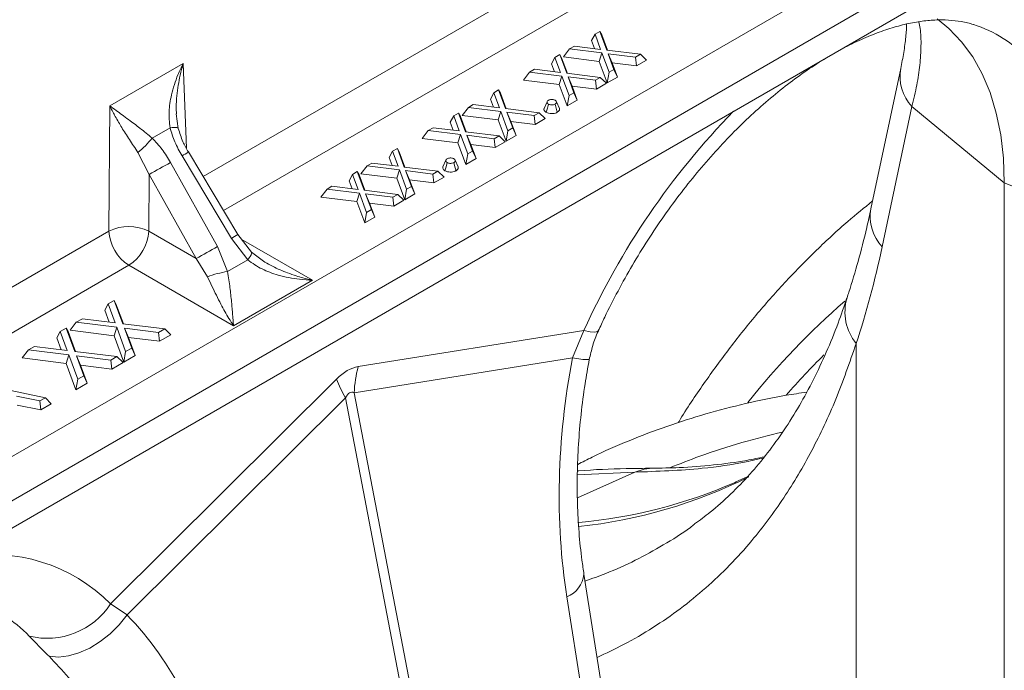
# Model space of a CAD drawing. Units: millimetres. Extents: x 0 to 8400, y 0 to 5940.
# Drawn here: x 6597 to 6667, y 4858 to 4904 of the extents above; entities that cross this region are included whole.
import ezdxf

# ---------------------------------------------------------------- set-up
doc = ezdxf.new("R2010")
doc.units = ezdxf.units.MM

msp = doc.modelspace()

# ---------------------------------------------------------------- linework, layer by layer
at = {"color": 7, "linetype": 'Continuous', "lineweight": 0}
for p, q in [((6704.29, 4935.018), (6527.396, 4832.899)), ((6528.828, 4830.608), (6705.722, 4932.727)), ((6528.989, 4828.771), (6705.883, 4930.889)), ((6637.894, 4902.744), (6638.238, 4902.942)), ((6638.238, 4902.942), (6638.727, 4901.624)), ((6638.238, 4902.942), (6638.367, 4902.706)), ((6637.894, 4902.744), (6637.656, 4902.295)), ((6637.656, 4902.295), (6637.865, 4901.73)), ((6638.289, 4901.678), (6637.894, 4902.744)), ((6638.77, 4901.619), (6638.367, 4902.706)), ((6636.098, 4901.707), (6635.66, 4901.143)), ((6636.098, 4901.707), (6636.442, 4901.906)), ((6638.383, 4901.425), (6636.098, 4901.707)), ((6636.442, 4901.906), (6638.289, 4901.678)), ((6638.727, 4901.624), (6641.103, 4901.331)), ((6635.058, 4901.107), (6634.82, 4900.658)), ((6635.058, 4901.107), (6635.402, 4901.305)), ((6635.453, 4900.041), (6635.058, 4901.107)), ((6635.402, 4901.305), (6635.891, 4899.987)), ((6635.402, 4901.305), (6635.532, 4901.069)), ((6635.935, 4899.982), (6635.532, 4901.069)), ((6635.66, 4901.143), (6638.199, 4900.829)), ((6638.383, 4901.425), (6638.199, 4900.829)), ((6638.199, 4900.829), (6638.761, 4899.311)), ((6638.891, 4900.054), (6638.383, 4901.425)), ((6640.759, 4901.132), (6638.82, 4901.371)), ((6638.82, 4901.371), (6639.235, 4900.252)), ((6638.82, 4901.371), (6639.104, 4900.717)), ((6641.103, 4901.331), (6640.759, 4901.132)), ((6640.759, 4901.132), (6640.829, 4900.504)), ((6640.829, 4900.504), (6641.541, 4900.915)), ((6641.103, 4901.331), (6641.541, 4900.915)), ((6608.748, 4900.679), (6603.558, 4897.683)), ((6633.263, 4900.07), (6633.607, 4900.269)), ((6633.607, 4900.269), (6635.453, 4900.041)), ((6634.82, 4900.658), (6635.029, 4900.093)), ((6639.235, 4900.252), (6638.891, 4900.054)), ((6639.473, 4899.722), (6639.104, 4900.717)), ((6639.104, 4900.717), (6640.829, 4900.504)), ((6639.235, 4900.252), (6639.473, 4899.722)), ((6659.525, 4900.325), (6657.416, 4890.393)), ((6633.263, 4900.07), (6632.824, 4899.506)), ((6632.824, 4899.506), (6635.363, 4899.192)), ((6635.547, 4899.788), (6633.263, 4900.07)), ((6635.547, 4899.788), (6635.363, 4899.192)), ((6636.055, 4898.417), (6635.547, 4899.788)), ((6635.891, 4899.987), (6638.267, 4899.694)), ((6637.923, 4899.495), (6635.984, 4899.734)), ((6635.984, 4899.734), (6636.399, 4898.615)), ((6635.984, 4899.734), (6636.268, 4899.08)), ((6638.267, 4899.694), (6637.923, 4899.495)), ((6637.923, 4899.495), (6637.993, 4898.867)), ((6638.267, 4899.694), (6638.705, 4899.278)), ((6638.891, 4900.054), (6638.761, 4899.311)), ((6638.761, 4899.311), (6639.473, 4899.722)), ((6630.729, 4898.607), (6631.073, 4898.806)), ((6631.073, 4898.806), (6631.562, 4897.487)), ((6631.073, 4898.806), (6631.202, 4898.569)), ((6635.363, 4899.192), (6635.925, 4897.674)), ((6636.637, 4898.085), (6636.268, 4899.08)), ((6636.268, 4899.08), (6637.993, 4898.867)), ((6637.993, 4898.867), (6638.705, 4899.278)), ((6630.729, 4898.607), (6630.49, 4898.158)), ((6630.49, 4898.158), (6630.699, 4897.594)), ((6631.124, 4897.541), (6630.729, 4898.607)), ((6631.605, 4897.482), (6631.202, 4898.569)), ((6636.055, 4898.417), (6635.925, 4897.674)), ((6635.925, 4897.674), (6636.637, 4898.085)), ((6636.399, 4898.615), (6636.055, 4898.417)), ((6636.399, 4898.615), (6636.637, 4898.085)), ((6603.558, 4897.683), (6603.492, 4888.825)), ((6628.933, 4897.571), (6628.495, 4897.006)), ((6628.933, 4897.571), (6629.277, 4897.769)), ((6631.218, 4897.289), (6628.933, 4897.571)), ((6629.277, 4897.769), (6631.124, 4897.541)), ((6631.562, 4897.487), (6633.937, 4897.194)), ((6634.503, 4897.973), (6634.287, 4897.502)), ((6635.378, 4897.5), (6635.162, 4897.972)), ((6660.321, 4897.631), (6658.212, 4887.699)), ((6660.321, 4897.631), (6666.856, 4892.242)), ((6608.407, 4896.09), (6608.266, 4897.128)), ((6627.893, 4896.97), (6627.655, 4896.521)), ((6627.893, 4896.97), (6628.237, 4897.169)), ((6628.288, 4895.904), (6627.893, 4896.97)), ((6628.237, 4897.169), (6628.726, 4895.85)), ((6628.237, 4897.169), (6628.366, 4896.932)), ((6628.769, 4895.845), (6628.366, 4896.932)), ((6628.495, 4897.006), (6631.034, 4896.693)), ((6631.218, 4897.289), (6631.034, 4896.693)), ((6631.034, 4896.693), (6631.596, 4895.174)), ((6631.725, 4895.917), (6631.218, 4897.289)), ((6633.593, 4896.996), (6631.654, 4897.235)), ((6631.654, 4897.235), (6632.069, 4896.116)), ((6631.654, 4897.235), (6631.939, 4896.581)), ((6633.937, 4897.194), (6633.593, 4896.996)), ((6633.593, 4896.996), (6633.664, 4896.368)), ((6633.664, 4896.368), (6634.376, 4896.779)), ((6633.937, 4897.194), (6634.376, 4896.779)), ((6607.823, 4896.134), (6606.553, 4895.402)), ((6626.097, 4895.934), (6626.441, 4896.132)), ((6626.441, 4896.132), (6628.288, 4895.904)), ((6627.655, 4896.521), (6627.864, 4895.957)), ((6632.069, 4896.116), (6631.725, 4895.917)), ((6632.308, 4895.585), (6631.939, 4896.581)), ((6631.939, 4896.581), (6633.664, 4896.368)), ((6632.069, 4896.116), (6632.308, 4895.585)), ((6626.097, 4895.934), (6625.659, 4895.369)), ((6625.659, 4895.369), (6628.198, 4895.056)), ((6628.382, 4895.652), (6626.097, 4895.934)), ((6628.382, 4895.652), (6628.198, 4895.056)), ((6628.89, 4894.28), (6628.382, 4895.652)), ((6628.726, 4895.85), (6631.102, 4895.557)), ((6630.758, 4895.359), (6628.819, 4895.598)), ((6628.819, 4895.598), (6629.233, 4894.479)), ((6628.819, 4895.598), (6629.103, 4894.944)), ((6631.102, 4895.557), (6630.758, 4895.359)), ((6630.758, 4895.359), (6630.828, 4894.731)), ((6631.102, 4895.557), (6631.54, 4895.142)), ((6631.725, 4895.917), (6631.596, 4895.174)), ((6631.596, 4895.174), (6632.308, 4895.585)), ((6623.563, 4894.471), (6623.907, 4894.669)), ((6623.907, 4894.669), (6624.396, 4893.351)), ((6623.907, 4894.669), (6624.037, 4894.433)), ((6628.198, 4895.056), (6628.76, 4893.537)), ((6629.472, 4893.948), (6629.103, 4894.944)), ((6629.103, 4894.944), (6630.828, 4894.731)), ((6630.828, 4894.731), (6631.54, 4895.142)), ((6605.55, 4894.385), (6606.35, 4892.827)), ((6612.162, 4888.296), (6608.669, 4894.139)), ((6612.61, 4888.576), (6609.117, 4894.419)), ((6623.563, 4894.471), (6623.325, 4894.022)), ((6623.325, 4894.022), (6623.534, 4893.457)), ((6623.958, 4893.405), (6623.563, 4894.471)), ((6624.44, 4893.346), (6624.037, 4894.433)), ((6628.89, 4894.28), (6628.76, 4893.537)), ((6628.76, 4893.537), (6629.472, 4893.948)), ((6629.233, 4894.479), (6628.89, 4894.28)), ((6629.233, 4894.479), (6629.472, 4893.948)), ((6607.858, 4893.671), (6611.173, 4887.725)), ((6621.768, 4893.434), (6621.329, 4892.87)), ((6621.768, 4893.434), (6622.112, 4893.633)), ((6624.052, 4893.152), (6621.768, 4893.434)), ((6622.112, 4893.633), (6623.958, 4893.405)), ((6624.396, 4893.351), (6626.772, 4893.058)), ((6627.338, 4893.836), (6627.122, 4893.365)), ((6628.212, 4893.363), (6627.996, 4893.835)), ((6606.35, 4892.827), (6606.32, 4888.811)), ((6609.664, 4886.88), (6606.35, 4892.827)), ((6620.728, 4892.834), (6620.489, 4892.385)), ((6620.728, 4892.834), (6621.072, 4893.032)), ((6621.123, 4891.768), (6620.728, 4892.834)), ((6621.072, 4893.032), (6621.56, 4891.714)), ((6621.072, 4893.032), (6621.201, 4892.796)), ((6621.604, 4891.709), (6621.201, 4892.796)), ((6621.329, 4892.87), (6623.868, 4892.556)), ((6624.052, 4893.152), (6623.868, 4892.556)), ((6623.868, 4892.556), (6624.43, 4891.038)), ((6624.56, 4891.781), (6624.052, 4893.152)), ((6626.428, 4892.859), (6624.489, 4893.098)), ((6624.489, 4893.098), (6624.904, 4891.979)), ((6624.489, 4893.098), (6624.773, 4892.445)), ((6626.772, 4893.058), (6626.428, 4892.859)), ((6626.428, 4892.859), (6626.498, 4892.232)), ((6626.498, 4892.232), (6627.21, 4892.642)), ((6626.772, 4893.058), (6627.21, 4892.642)), ((6618.932, 4891.797), (6618.494, 4891.233)), ((6618.932, 4891.797), (6619.276, 4891.996)), ((6621.217, 4891.515), (6618.932, 4891.797)), ((6619.276, 4891.996), (6621.123, 4891.768)), ((6620.489, 4892.385), (6620.698, 4891.82)), ((6624.56, 4891.781), (6624.43, 4891.038)), ((6624.904, 4891.979), (6624.56, 4891.781)), ((6625.142, 4891.449), (6624.773, 4892.445)), ((6624.773, 4892.445), (6626.498, 4892.232)), ((6624.904, 4891.979), (6625.142, 4891.449)), ((6676.19, 4888.469), (6666.856, 4892.242)), ((6666.856, 4836.103), (6666.856, 4892.242)), ((6618.494, 4891.233), (6621.033, 4890.919)), ((6621.217, 4891.515), (6621.033, 4890.919)), ((6621.724, 4890.144), (6621.217, 4891.515)), ((6621.56, 4891.714), (6623.936, 4891.421)), ((6623.592, 4891.222), (6621.653, 4891.461)), ((6621.653, 4891.461), (6622.068, 4890.342)), ((6621.653, 4891.461), (6621.937, 4890.808)), ((6623.936, 4891.421), (6623.592, 4891.222)), ((6623.592, 4891.222), (6623.663, 4890.594)), ((6623.936, 4891.421), (6624.375, 4891.005)), ((6624.43, 4891.038), (6625.142, 4891.449)), ((6621.033, 4890.919), (6621.595, 4889.401)), ((6622.307, 4889.812), (6621.937, 4890.808)), ((6621.937, 4890.808), (6623.663, 4890.594)), ((6623.663, 4890.594), (6624.375, 4891.005)), ((6621.724, 4890.144), (6621.595, 4889.401)), ((6621.595, 4889.401), (6622.307, 4889.812)), ((6622.068, 4890.342), (6621.724, 4890.144)), ((6622.068, 4890.342), (6622.307, 4889.812)), ((6606.32, 4888.811), (6609.664, 4886.88)), ((6613.335, 4886.794), (6612.162, 4888.296)), ((6613.586, 4887.325), (6612.61, 4888.576)), ((6611.173, 4887.725), (6611.886, 4885.958)), ((6614.532, 4886.618), (6613.586, 4887.325)), ((6604.906, 4886.404), (6612.319, 4882.125)), ((6609.664, 4886.88), (6610.466, 4885.583)), ((6611.886, 4885.958), (6613.335, 4886.794)), ((6612.319, 4882.125), (6617.903, 4885.349)), ((6603.434, 4883.667), (6603.196, 4883.218)), ((6603.434, 4883.667), (6603.864, 4883.915)), ((6603.928, 4882.335), (6603.434, 4883.667)), ((6603.864, 4883.915), (6604.475, 4882.267)), ((6603.864, 4883.915), (6603.994, 4883.678)), ((6604.519, 4882.262), (6603.994, 4883.678)), ((6603.196, 4883.218), (6603.504, 4882.387)), ((6601.19, 4882.371), (6600.751, 4881.807)), ((6601.19, 4882.371), (6601.62, 4882.62)), ((6604.045, 4882.019), (6601.19, 4882.371)), ((6601.62, 4882.62), (6603.928, 4882.335)), ((6604.045, 4882.019), (6603.861, 4881.423)), ((6604.68, 4880.304), (6604.045, 4882.019)), ((6604.475, 4882.267), (6607.445, 4881.9)), ((6600.044, 4881.71), (6599.805, 4881.261)), ((6600.044, 4881.71), (6600.474, 4881.958)), ((6600.537, 4880.377), (6600.044, 4881.71)), ((6600.474, 4881.958), (6601.085, 4880.31)), ((6600.474, 4881.958), (6600.603, 4881.721)), ((6601.128, 4880.304), (6600.603, 4881.721)), ((6600.751, 4881.807), (6603.861, 4881.423)), ((6603.861, 4881.423), (6604.55, 4879.561)), ((6607.015, 4881.652), (6604.591, 4881.951)), ((6604.591, 4881.951), (6605.11, 4880.552)), ((6604.591, 4881.951), (6604.876, 4881.298)), ((6607.445, 4881.9), (6607.015, 4881.652)), ((6607.015, 4881.652), (6607.085, 4881.025)), ((6607.085, 4881.025), (6607.883, 4881.485)), ((6607.445, 4881.9), (6607.883, 4881.485)), ((6637.111, 4881.788), (6621.134, 4879.236)), ((6637.111, 4881.788), (6636.299, 4879.858)), ((6597.799, 4880.414), (6598.229, 4880.662)), ((6598.229, 4880.662), (6600.537, 4880.377)), ((6599.805, 4881.261), (6600.113, 4880.43)), ((6605.348, 4880.022), (6604.876, 4881.298)), ((6604.876, 4881.298), (6607.085, 4881.025)), ((6656.377, 4880.872), (6656.377, 4843.822)), ((6597.799, 4880.414), (6597.361, 4879.849)), ((6600.655, 4880.062), (6597.799, 4880.414)), ((6600.655, 4880.062), (6600.471, 4879.466)), ((6601.289, 4878.347), (6600.655, 4880.062)), ((6601.085, 4880.31), (6604.054, 4879.943)), ((6603.625, 4879.695), (6601.201, 4879.994)), ((6601.201, 4879.994), (6601.719, 4878.595)), ((6601.201, 4879.994), (6601.485, 4879.34)), ((6604.054, 4879.943), (6603.625, 4879.695)), ((6604.054, 4879.943), (6604.493, 4879.528)), ((6604.68, 4880.304), (6604.55, 4879.561)), ((6604.55, 4879.561), (6605.348, 4880.022)), ((6605.11, 4880.552), (6604.68, 4880.304)), ((6605.11, 4880.552), (6605.348, 4880.022)), ((6597.361, 4879.849), (6600.471, 4879.466)), ((6600.471, 4879.466), (6601.16, 4877.604)), ((6601.958, 4878.065), (6601.485, 4879.34)), ((6601.485, 4879.34), (6603.695, 4879.067)), ((6603.625, 4879.695), (6603.695, 4879.067)), ((6603.695, 4879.067), (6604.493, 4879.528)), ((6620.849, 4877.391), (6636.299, 4879.858)), ((6601.719, 4878.595), (6601.289, 4878.347)), ((6601.719, 4878.595), (6601.958, 4878.065)), ((6593.806, 4878.109), (6599.019, 4877.036)), ((6601.289, 4878.347), (6601.16, 4877.604)), ((6601.16, 4877.604), (6601.958, 4878.065)), ((6619.593, 4878.347), (6603.616, 4862.451)), ((6598.618, 4876.805), (6596.948, 4877.149)), ((6625.15, 4854.986), (6620.849, 4877.391)), ((6597.004, 4876.513), (6598.675, 4876.17)), ((6599.019, 4877.036), (6598.618, 4876.805)), ((6598.618, 4876.805), (6598.675, 4876.17)), ((6598.675, 4876.17), (6599.417, 4876.598)), ((6599.019, 4877.036), (6599.417, 4876.598)), ((6604.783, 4861.665), (6620.233, 4877.036)), ((6620.233, 4877.036), (6624.534, 4854.631)), ((6648.697, 4871.468), (6647.815, 4871.066)), ((6647.818, 4871.049), (6647.874, 4871.074)), ((6639.221, 4851.136), (6637.112, 4864.545)), ((6635.898, 4862.957), (6638.007, 4849.548)), ((6604.783, 4861.665), (6603.616, 4862.451))]:
    msp.add_line(p, q, dxfattribs=at)
at = {"color": 8, "linetype": 'Continuous', "lineweight": 0}
for p, q in [((6642.383, 4911.276), (6610.16, 4892.674)), ((6611.599, 4890.268), (6643.797, 4908.855)), ((6608.976, 4894.691), (6608.748, 4900.679)), ((6603.492, 4888.825), (6571.269, 4870.223)), ((6617.903, 4885.349), (6612.854, 4888.263)), ((6572.708, 4867.816), (6604.906, 4886.404)), ((6640.702, 4871.771), (6636.64, 4871.585)), ((6640.702, 4871.771), (6636.65, 4869.96))]:
    msp.add_line(p, q, dxfattribs=at)
at = {"color": 7, "linetype": 'Continuous', "lineweight": 0, "flags": 128}
for points in [[(6666.856, 4892.242), (6666.793, 4893.976), (6666.603, 4895.624), (6666.288, 4897.176), (6665.85, 4898.621), (6665.293, 4899.95), (6664.619, 4901.152), (6663.834, 4902.221), (6662.942, 4903.148), (6662.094, 4903.828)], [(6634.443, 4897.226), (6634.52, 4897.516), (6634.597, 4897.805)], [(6635.069, 4897.805), (6635.146, 4897.516), (6635.223, 4897.226)], [(6627.277, 4893.089), (6627.355, 4893.379), (6627.432, 4893.669)], [(6627.903, 4893.669), (6627.981, 4893.379), (6628.058, 4893.09)], [(6599.26, 4858.744), (6599.917, 4858.692), (6600.631, 4858.775), (6601.379, 4858.989), (6602.137, 4859.329), (6602.88, 4859.783), (6603.583, 4860.336), (6604.225, 4860.97), (6604.783, 4861.665)]]:
    msp.add_lwpolyline(points, dxfattribs=at)
at = {"color": 8, "linetype": 'Continuous', "lineweight": 0, "flags": 128}
for points in [[(6607.823, 4896.134), (6607.973, 4896.15), (6608.105, 4896.158), (6608.216, 4896.156), (6608.304, 4896.146), (6608.366, 4896.127), (6608.402, 4896.1), (6608.407, 4896.09)], [(6613.335, 4886.794), (6613.427, 4886.92), (6613.5, 4887.034), (6613.555, 4887.133), (6613.588, 4887.215), (6613.6, 4887.278), (6613.59, 4887.32), (6613.586, 4887.325)], [(6638.128, 4881.76), (6638.078, 4881.709), (6637.883, 4881.67), (6637.558, 4881.696), (6637.111, 4881.788)], [(6641.931, 4872.047), (6641.379, 4871.991), (6640.702, 4871.771)]]:
    msp.add_lwpolyline(points, dxfattribs=at)
at = {"color": 8, "linetype": 'Continuous', "lineweight": 0}
for centre, radius, start, end in [((6665.929, 4894.931), 11.836, 44.80652, 100.63394), ((6661.861, 4894.622), 9.249, 43.51196, 72.32238), ((6662.617, 4899.773), 3.141, 169.83837, 223.00505), ((6686.353, 4859.555), 54.028, 135.68838, 155.701), ((6604.646, 4901.065), 8.01, 300.15136, 303.93206), ((6660.509, 4889.842), 3.141, 169.8843, 223.00311), ((6607.386, 4896.425), 9.428, 300.43578, 303.64764), ((6659.099, 4883.1), 3.518, 163.48478, 219.3011), ((6637.439, 4884.913), 5.181, 257.29306, 270.50803), ((6633.407, 4904.161), 36.112, 275.29459, 293.51949), ((6632.875, 4903.433), 35.73, 276.2309, 296.43531), ((6595.219, 4854.11), 11.836, 44.80652, 100.63394), ((6635.22, 4864.733), 1.901, 290.89055, 354.29751), ((6591.15, 4853.801), 9.249, 43.51196, 72.32238)]:
    msp.add_arc(centre, radius, start, end, dxfattribs=at)
at = {"color": 7, "linetype": 'Continuous', "lineweight": 0}
for centre, radius, start, end in [((6601.796, 4899.093), 6.021, 308.57107, 322.19154), ((6652.356, 4812.391), 92.663, 118.69928, 119.76824), ((6604.892, 4885.95), 3.198, 63.4686, 115.94773), ((6606.569, 4888.999), 3.081, 183.22965, 237.34774), ((6603.241, 4889.001), 3.085, 302.67417, 356.45973), ((6655.671, 4806.445), 92.663, 118.69928, 119.76824), ((6612.676, 4880.077), 5.933, 97.65133, 111.86962), ((6629.884, 4876.94), 9.047, 165.29332, 177.13803), ((6628.136, 4881.7), 9.177, 201.4323, 210.55016), ((6599.124, 4865.381), 5.363, 256.34529, 326.89159)]:
    msp.add_arc(centre, radius, start, end, dxfattribs=at)
for centre, major_axis, ratio, start_param, end_param in [((6599.004, 4957.539), (-40.457, 97.498), 0.46932, 3.638318, 3.740294), ((6620.364, 4836.762), (1.108, 42.497), 0.206345, 0.038472, 0.213005), ((6657.146, 4876.159), (6.612, 33.107), 0.627056, 1.584259, 2.102177), ((6625.667, 4833.7), (-5.012, 43.725), 0.085149, 6.232853, 6.407386), ((6586.554, 4835.407), (9.854, 31.499), 0.758199, 5.373395, 5.891313)]:
    msp.add_ellipse(centre, major_axis=major_axis, ratio=ratio, start_param=start_param, end_param=end_param, dxfattribs=at)
at = {"color": 8, "linetype": 'Continuous', "lineweight": 0}
for centre, major_axis, ratio, start_param, end_param in [((6741.078, 4750.344), (-76.597, 139.727), 0.562075, 0.120942, 0.228229), ((6741.509, 4750.081), (-75.963, 138.571), 0.562074, 0.160334, 0.202647)]:
    msp.add_ellipse(centre, major_axis=major_axis, ratio=ratio, start_param=start_param, end_param=end_param, dxfattribs=at)
at = {"color": 7, "linetype": 'Continuous', "lineweight": 0}
for points, knots in [([(6638.128, 4881.76), (6638.277, 4882.084), (6638.716, 4883.032), (6639.508, 4884.59), (6640.526, 4886.412), (6641.618, 4888.19), (6642.776, 4889.912), (6643.994, 4891.569), (6645.261, 4893.149), (6646.571, 4894.644), (6647.914, 4896.045), (6649.279, 4897.343), (6650.659, 4898.533), (6652.041, 4899.607), (6653.415, 4900.561), (6654.771, 4901.392), (6656.098, 4902.097), (6657.386, 4902.675), (6658.625, 4903.129), (6659.806, 4903.46), (6660.921, 4903.673), (6661.965, 4903.772), (6662.94, 4903.768), (6663.838, 4903.651), (6664.411, 4903.536), (6664.666, 4903.434), (6664.669, 4903.433)], [0, 0, 0, 0, 0.023171, 0.067863, 0.112585, 0.157316, 0.202028, 0.246698, 0.291301, 0.335815, 0.380219, 0.424492, 0.468614, 0.512571, 0.556354, 0.599961, 0.643408, 0.686731, 0.729999, 0.773291, 0.816759, 0.860647, 0.905323, 0.951328, 0.999437, 1, 1, 1, 1]), ([(6659.94, 4903.468), (6659.936, 4903.327), (6659.925, 4902.893), (6659.83, 4902.03), (6659.686, 4901.107), (6659.564, 4900.512), (6659.525, 4900.325)], [0, 0, 0, 0, 0.162723, 0.500056, 0.842172, 1, 1, 1, 1]), ([(6608.748, 4900.679), (6608.62, 4900.414), (6608.386, 4899.927), (6608.115, 4899.182), (6607.925, 4898.504), (6607.807, 4897.87), (6607.719, 4897.09), (6607.781, 4896.52), (6607.823, 4896.134)], [0, 0, 0, 0, 0.186151, 0.341122, 0.4999, 0.63158, 0.750485, 1, 1, 1, 1]), ([(6634.597, 4897.805), (6634.568, 4897.826), (6634.515, 4897.864), (6634.494, 4897.936), (6634.508, 4898.002), (6634.553, 4898.049), (6634.588, 4898.071), (6634.597, 4898.077)], [0, 0, 0, 0, 0.262323, 0.481635, 0.700544, 0.919047, 1, 1, 1, 1]), ([(6634.597, 4898.077), (6634.628, 4898.093), (6634.691, 4898.123), (6634.81, 4898.137), (6634.92, 4898.131), (6635.007, 4898.109), (6635.05, 4898.087), (6635.069, 4898.077)], [0, 0, 0, 0, 0.230527, 0.464318, 0.670103, 0.858277, 1, 1, 1, 1]), ([(6635.069, 4898.077), (6635.097, 4898.057), (6635.156, 4898.016), (6635.172, 4897.938), (6635.15, 4897.868), (6635.103, 4897.827), (6635.073, 4897.808), (6635.069, 4897.805)], [0, 0, 0, 0, 0.259237, 0.521855, 0.7487, 0.958766, 1, 1, 1, 1]), ([(6603.558, 4897.683), (6603.628, 4897.541), (6603.747, 4897.297), (6603.957, 4896.909), (6604.167, 4896.54), (6604.489, 4896.002), (6604.93, 4895.309), (6605.344, 4894.693), (6605.55, 4894.385)], [0, 0, 0, 0, 0.146502, 0.250566, 0.383508, 0.500027, 0.750233, 1, 1, 1, 1]), ([(6606.553, 4895.402), (6606.415, 4895.519), (6606.123, 4895.765), (6605.703, 4896.096), (6605.284, 4896.415), (6604.857, 4896.732), (6604.422, 4897.05), (6603.97, 4897.378), (6603.703, 4897.575), (6603.558, 4897.683)], [0, 0, 0, 0, 0.118766, 0.249863, 0.368704, 0.500325, 0.659022, 0.813923, 1, 1, 1, 1]), ([(6634.296, 4897.501), (6634.29, 4897.487), (6634.268, 4897.439), (6634.299, 4897.352), (6634.367, 4897.274), (6634.426, 4897.237), (6634.443, 4897.226)], [0, 0, 0, 0, 0.140683, 0.492383, 0.857332, 1, 1, 1, 1]), ([(6635.069, 4897.805), (6635.033, 4897.789), (6634.968, 4897.759), (6634.847, 4897.746), (6634.732, 4897.753), (6634.648, 4897.779), (6634.608, 4897.8), (6634.597, 4897.805)], [0, 0, 0, 0, 0.256636, 0.471969, 0.686306, 0.918624, 1, 1, 1, 1]), ([(6635.223, 4897.226), (6635.267, 4897.257), (6635.353, 4897.32), (6635.394, 4897.421), (6635.377, 4897.48), (6635.371, 4897.499)], [0, 0, 0, 0, 0.399975, 0.804229, 1, 1, 1, 1]), ([(6634.443, 4897.226), (6634.497, 4897.201), (6634.606, 4897.15), (6634.81, 4897.128), (6635.004, 4897.142), (6635.14, 4897.183), (6635.205, 4897.216), (6635.223, 4897.226)], [0, 0, 0, 0, 0.239004, 0.48045, 0.696159, 0.911723, 1, 1, 1, 1]), ([(6608.669, 4894.139), (6608.489, 4894.464), (6608.135, 4895.104), (6607.926, 4895.795), (6607.823, 4896.134)], [0, 0, 0, 0, 0.5080731, 1, 1, 1, 1]), ([(6609.117, 4894.419), (6608.983, 4894.659), (6608.684, 4895.191), (6608.505, 4895.771), (6608.407, 4896.09)], [0, 0, 0, 0, 0.449832, 1, 1, 1, 1]), ([(6607.858, 4893.671), (6607.667, 4893.989), (6607.29, 4894.616), (6606.796, 4895.143), (6606.553, 4895.402)], [0, 0, 0, 0, 0.508073, 1, 1, 1, 1]), ([(6627.432, 4893.669), (6627.403, 4893.69), (6627.349, 4893.728), (6627.328, 4893.8), (6627.342, 4893.866), (6627.388, 4893.913), (6627.422, 4893.935), (6627.432, 4893.941)], [0, 0, 0, 0, 0.262323, 0.481635, 0.700544, 0.919047, 1, 1, 1, 1]), ([(6627.432, 4893.941), (6627.463, 4893.956), (6627.526, 4893.986), (6627.644, 4894), (6627.754, 4893.995), (6627.842, 4893.973), (6627.885, 4893.951), (6627.903, 4893.941)], [0, 0, 0, 0, 0.230527, 0.464318, 0.670103, 0.858277, 1, 1, 1, 1]), ([(6627.903, 4893.941), (6627.932, 4893.92), (6627.99, 4893.879), (6628.007, 4893.801), (6627.985, 4893.731), (6627.937, 4893.691), (6627.908, 4893.672), (6627.903, 4893.669)], [0, 0, 0, 0, 0.259237, 0.521855, 0.7487, 0.958766, 1, 1, 1, 1]), ([(6627.131, 4893.364), (6627.125, 4893.351), (6627.103, 4893.303), (6627.134, 4893.215), (6627.202, 4893.138), (6627.261, 4893.1), (6627.277, 4893.089)], [0, 0, 0, 0, 0.140683, 0.492383, 0.857332, 1, 1, 1, 1]), ([(6627.903, 4893.669), (6627.868, 4893.652), (6627.803, 4893.622), (6627.682, 4893.61), (6627.566, 4893.617), (6627.483, 4893.642), (6627.442, 4893.663), (6627.432, 4893.669)], [0, 0, 0, 0, 0.256636, 0.471969, 0.686306, 0.918624, 1, 1, 1, 1]), ([(6628.058, 4893.09), (6628.101, 4893.121), (6628.188, 4893.183), (6628.229, 4893.285), (6628.211, 4893.344), (6628.206, 4893.363)], [0, 0, 0, 0, 0.399975, 0.804229, 1, 1, 1, 1]), ([(6627.277, 4893.089), (6627.332, 4893.064), (6627.441, 4893.014), (6627.644, 4892.991), (6627.838, 4893.005), (6627.974, 4893.046), (6628.039, 4893.08), (6628.058, 4893.09)], [0, 0, 0, 0, 0.2390043, 0.4804505, 0.6961585, 0.9117231, 1, 1, 1, 1]), ([(6657.536, 4890.955), (6656.949, 4890.479), (6655.588, 4889.374), (6653.555, 4887.488), (6651.423, 4885.323), (6649.384, 4883.024), (6647.432, 4880.602), (6645.586, 4878.042), (6644.371, 4876.258), (6643.8, 4875.297), (6643.781, 4875.265)], [0, 0, 0, 0, 0.111063, 0.257541, 0.404296, 0.551378, 0.698824, 0.846659, 0.994894, 1, 1, 1, 1]), ([(6657.416, 4890.393), (6657.32, 4889.952), (6657.041, 4888.678), (6656.531, 4886.697), (6656.046, 4885.07), (6655.771, 4884.236), (6655.727, 4884.102)], [0, 0, 0, 0, 0.1989511, 0.5750332, 0.9317612, 1, 1, 1, 1]), ([(6613.335, 4886.794), (6613.493, 4886.67), (6613.808, 4886.423), (6614.331, 4886.14), (6614.888, 4885.898), (6615.521, 4885.689), (6616.23, 4885.522), (6617.04, 4885.395), (6617.598, 4885.365), (6617.903, 4885.349)], [0, 0, 0, 0, 0.125273, 0.249835, 0.368474, 0.500204, 0.658857, 0.813847, 1, 1, 1, 1]), ([(6610.466, 4885.583), (6610.573, 4885.361), (6610.791, 4884.907), (6611.106, 4884.266), (6611.413, 4883.668), (6611.707, 4883.128), (6612.006, 4882.61), (6612.208, 4882.296), (6612.319, 4882.125)], [0, 0, 0, 0, 0.160307, 0.32728, 0.500066, 0.658956, 0.814099, 1, 1, 1, 1]), ([(6612.319, 4882.125), (6612.306, 4882.268), (6612.285, 4882.513), (6612.251, 4882.93), (6612.216, 4883.341), (6612.173, 4883.816), (6612.124, 4884.302), (6612.062, 4884.83), (6611.99, 4885.374), (6611.921, 4885.763), (6611.886, 4885.958)], [0, 0, 0, 0, 0.146703, 0.250902, 0.383548, 0.499829, 0.631545, 0.750181, 0.874735, 1, 1, 1, 1]), ([(6655.722, 4884.11), (6655.517, 4883.505), (6655.064, 4882.168), (6654.27, 4880.239), (6653.358, 4878.291), (6652.362, 4876.455), (6651.282, 4874.727), (6650.114, 4873.107), (6648.854, 4871.594), (6647.497, 4870.197), (6646.198, 4869.026), (6645.306, 4868.373), (6644.936, 4868.103)], [0, 0, 0, 0, 0.083541, 0.184636, 0.286519, 0.389341, 0.493277, 0.598505, 0.705173, 0.813327, 0.922611, 1, 1, 1, 1]), ([(6637.486, 4879.731), (6637.563, 4880.062), (6637.719, 4880.742), (6637.952, 4881.42), (6638.122, 4881.742), (6638.13, 4881.757)], [0, 0, 0, 0, 0.475971, 0.976193, 1, 1, 1, 1]), ([(6637.112, 4864.545), (6637.063, 4864.875), (6636.918, 4865.846), (6636.748, 4867.509), (6636.637, 4869.543), (6636.623, 4871.624), (6636.707, 4873.739), (6636.892, 4875.874), (6637.151, 4877.877), (6637.382, 4879.16), (6637.485, 4879.732)], [0, 0, 0, 0, 0.0700349, 0.205789, 0.3420012, 0.4786368, 0.6155865, 0.7527298, 0.88994, 1, 1, 1, 1]), ([(6652.864, 4877.424), (6652.387, 4877.356), (6650.926, 4877.146), (6648.544, 4876.639), (6645.721, 4875.911), (6642.968, 4875.035), (6640.291, 4874.011), (6638.189, 4873.102), (6637.007, 4872.486), (6636.667, 4872.309)], [0, 0, 0, 0, 0.0825722, 0.2528992, 0.4229174, 0.5926483, 0.7621254, 0.9313941, 1, 1, 1, 1]), ([(6649.875, 4872.858), (6649.461, 4872.77), (6648.288, 4872.52), (6646.28, 4872.263), (6644.046, 4872.08), (6642.576, 4872.057), (6641.934, 4872.047)], [0, 0, 0, 0, 0.16508, 0.46706, 0.767278, 1, 1, 1, 1]), ([(6641.934, 4872.047), (6641.323, 4872.039), (6639.579, 4872.018), (6637.814, 4871.958), (6636.678, 4871.851), (6636.648, 4871.848)], [0, 0, 0, 0, 0.343733, 0.982726, 1, 1, 1, 1]), ([(6597.858, 4860.169), (6598.06, 4859.959), (6598.47, 4859.533), (6598.994, 4859.009), (6599.26, 4858.744)], [0, 0, 0, 0, 0.494333, 1, 1, 1, 1]), ([(6599.26, 4858.744), (6599.727, 4858.254), (6600.661, 4857.275), (6601.919, 4855.59), (6603.058, 4853.754), (6604.035, 4851.796), (6604.858, 4849.765), (6605.271, 4848.356), (6605.479, 4847.649)], [0, 0, 0, 0, 0.166729, 0.33346, 0.504948, 0.676436, 0.837695, 1, 1, 1, 1])]:
    msp.add_open_spline(points, degree=3, knots=knots, dxfattribs=at)
at = {"color": 8, "linetype": 'Continuous', "lineweight": 0}
for points, knots in [([(6660.811, 4903.635), (6660.844, 4903.479), (6660.95, 4902.969), (6660.979, 4901.948), (6660.9, 4900.612), (6660.688, 4899.175), (6660.443, 4898.146), (6660.321, 4897.631)], [0, 0, 0, 0, 0.102501, 0.333411, 0.56432, 0.781456, 1, 1, 1, 1]), ([(6608.276, 4897.108), (6608.269, 4897.266), (6608.25, 4897.698), (6608.299, 4898.378), (6608.396, 4899.134), (6608.54, 4899.899), (6608.675, 4900.404), (6608.748, 4900.679)], [0, 0, 0, 0, 0.128442, 0.352214, 0.558198, 0.759152, 1, 1, 1, 1]), ([(6617.903, 4885.349), (6617.677, 4885.402), (6617.29, 4885.494), (6616.701, 4885.669), (6616.162, 4885.855), (6615.413, 4886.15), (6614.887, 4886.43), (6614.53, 4886.621)], [0, 0, 0, 0, 0.196245, 0.335592, 0.513747, 0.669683, 1, 1, 1, 1]), ([(6656.377, 4880.872), (6655.913, 4879.54), (6654.983, 4876.87), (6653.263, 4873.243), (6651.29, 4869.896), (6649.309, 4867.242), (6647.433, 4865.164), (6645.742, 4863.555), (6643.936, 4862.084), (6641.998, 4860.749), (6640.042, 4859.597), (6638.669, 4858.962), (6638.036, 4858.67)], [0, 0, 0, 0, 0.1267453, 0.2539995, 0.382816, 0.5121621, 0.5945464, 0.6769307, 0.759877, 0.8428231, 0.9275626, 1, 1, 1, 1]), ([(6643.192, 4872.078), (6643.892, 4872.357), (6645.549, 4873.018), (6648.207, 4873.865), (6650.205, 4874.367), (6651.169, 4874.609)], [0, 0, 0, 0, 0.274761, 0.65024, 1, 1, 1, 1]), ([(6649.814, 4872.784), (6649.405, 4872.686), (6648.001, 4872.352), (6644.995, 4871.925), (6642.309, 4871.829), (6640.702, 4871.771)], [0, 0, 0, 0, 0.141475, 0.48618, 1, 1, 1, 1]), ([(6637.187, 4864.066), (6637.679, 4864.239), (6638.911, 4864.671), (6640.76, 4865.518), (6642.754, 4866.611), (6644.139, 4867.472), (6644.832, 4868.013), (6644.927, 4868.088)], [0, 0, 0, 0, 0.172805, 0.432574, 0.692343, 0.957798, 1, 1, 1, 1])]:
    msp.add_open_spline(points, degree=3, knots=knots, dxfattribs=at)

doc.saveas('drawing.dxf')
